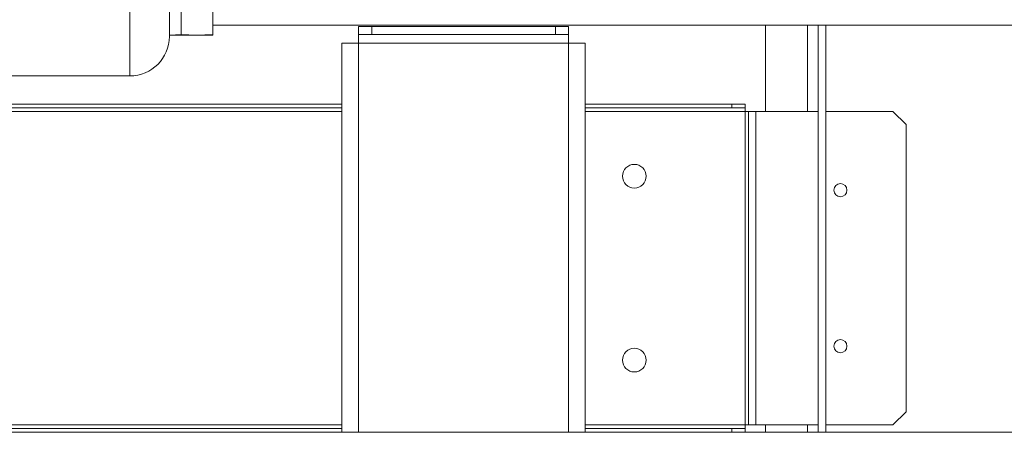
# Paper-space layout 'standard' of a CAD drawing. Units: millimetres. Extents: x 6 to 414, y 6 to 291.
# Drawn here: x 106 to 118, y 110 to 115 of the extents above; entities that cross this region are included whole.
import ezdxf

# ---------------------------------------------------------------- set-up
doc = ezdxf.new("R2010")
doc.units = ezdxf.units.MM

psp = doc.layouts.new('standard')

# ---------------------------------------------------------------- linework, layer by layer
at = {"color": 8, "linetype": 'Continuous', "lineweight": 15}
for p, q in [((107.468, 116.823), (107.468, 114.101)), ((115.533, 113.68), (115.533, 114.705)), ((110.189, 114.492), (110.189, 109.861)), ((112.689, 114.492), (112.689, 109.861)), ((109.992, 113.68), (91.79, 113.68)), ((114.789, 113.68), (112.886, 113.68)), ((109.992, 109.949), (91.79, 109.949)), ((114.789, 109.949), (112.886, 109.949)), ((115.533, 109.861), (115.533, 109.949))]:
    psp.add_line(p, q, dxfattribs=at)
at = {"color": 7, "linetype": 'Continuous', "lineweight": 15}
for p, q in [((108.078, 114.873), (108.078, 114.596)), ((108.453, 114.873), (108.453, 114.596)), ((108.453, 114.705), (138.783, 114.705)), ((110.189, 114.689), (110.189, 114.595)), ((110.346, 114.689), (110.189, 114.689)), ((110.346, 114.595), (110.346, 114.689)), ((110.346, 114.689), (112.533, 114.689)), ((112.533, 114.595), (112.533, 114.689)), ((112.533, 114.689), (112.689, 114.689)), ((112.689, 114.689), (112.689, 114.595)), ((115.033, 113.68), (115.033, 114.705)), ((115.658, 109.861), (115.658, 114.705)), ((115.752, 114.705), (115.752, 109.861)), ((107.935, 114.586), (108.265, 114.586)), ((107.937, 114.588), (108.078, 114.596)), ((108.078, 114.596), (108.265, 114.586)), ((108.265, 114.586), (108.453, 114.596)), ((108.265, 114.586), (108.453, 114.586)), ((108.453, 114.596), (108.453, 114.586)), ((110.189, 114.595), (110.346, 114.595)), ((110.189, 114.595), (110.189, 114.492)), ((110.346, 114.595), (112.533, 114.595)), ((112.689, 114.595), (112.533, 114.595)), ((112.689, 114.595), (112.689, 114.492)), ((109.992, 114.492), (109.992, 109.861)), ((110.189, 114.492), (109.992, 114.492)), ((110.189, 114.492), (112.689, 114.492)), ((112.689, 114.492), (112.886, 114.492)), ((112.886, 114.492), (112.886, 109.861)), ((105.375, 114.101), (107.468, 114.101)), ((109.992, 113.767), (91.79, 113.767)), ((109.992, 113.72), (91.79, 113.72)), ((114.633, 113.767), (112.886, 113.767)), ((114.633, 113.72), (112.886, 113.72)), ((114.633, 113.767), (114.633, 113.72)), ((114.789, 113.767), (114.633, 113.767)), ((114.633, 113.72), (114.789, 113.72)), ((114.789, 113.72), (114.789, 113.767)), ((114.789, 113.68), (114.789, 113.72)), ((114.789, 113.68), (114.83, 113.68)), ((114.789, 109.949), (114.789, 113.68)), ((114.83, 109.949), (114.83, 113.68)), ((114.917, 113.68), (114.83, 113.68)), ((114.917, 113.68), (114.917, 109.949)), ((114.917, 113.68), (115.658, 113.68)), ((115.752, 113.68), (116.549, 113.68)), ((116.549, 113.68), (116.705, 113.524)), ((116.705, 113.524), (116.705, 110.105)), ((116.549, 109.949), (116.705, 110.105)), ((114.789, 109.949), (114.83, 109.949)), ((114.789, 109.949), (114.789, 109.908)), ((114.917, 109.949), (114.83, 109.949)), ((114.917, 109.949), (115.658, 109.949)), ((115.033, 109.861), (115.033, 109.949)), ((115.752, 109.949), (116.549, 109.949)), ((109.992, 109.908), (91.79, 109.908)), ((99.564, 109.861), (142.064, 109.861)), ((114.633, 109.908), (112.886, 109.908)), ((114.633, 109.861), (114.633, 109.908)), ((114.633, 109.908), (114.789, 109.908)), ((114.789, 109.908), (114.789, 109.861))]:
    psp.add_line(p, q, dxfattribs=at)
for centre, radius in [((113.471, 112.908), 0.141), ((115.924, 112.742), 0.0781), ((115.924, 110.886), 0.0781), ((113.471, 110.72), 0.141)]:
    psp.add_circle(centre, radius, dxfattribs=at)
psp.add_arc((107.468, 114.57), 0.469, 270, 0, dxfattribs=at)
psp.add_open_spline([(107.937, 117.164), (107.937, 117.041), (107.937, 116.792), (107.937, 116.447), (107.937, 116.123), (107.937, 115.824), (107.937, 115.551), (107.937, 115.308), (107.937, 115.097), (107.937, 114.919), (107.937, 114.776), (107.937, 114.669), (107.937, 114.601), (107.937, 114.569), (107.937, 114.573), (107.937, 114.575)], degree=3, knots=[0, 0, 0, 0, 0.076315, 0.153787, 0.23233, 0.31185, 0.392246, 0.473606, 0.55553, 0.637892, 0.720567, 0.803423, 0.886278, 0.968952, 1, 1, 1, 1], dxfattribs=at)

doc.saveas('drawing.dxf')
